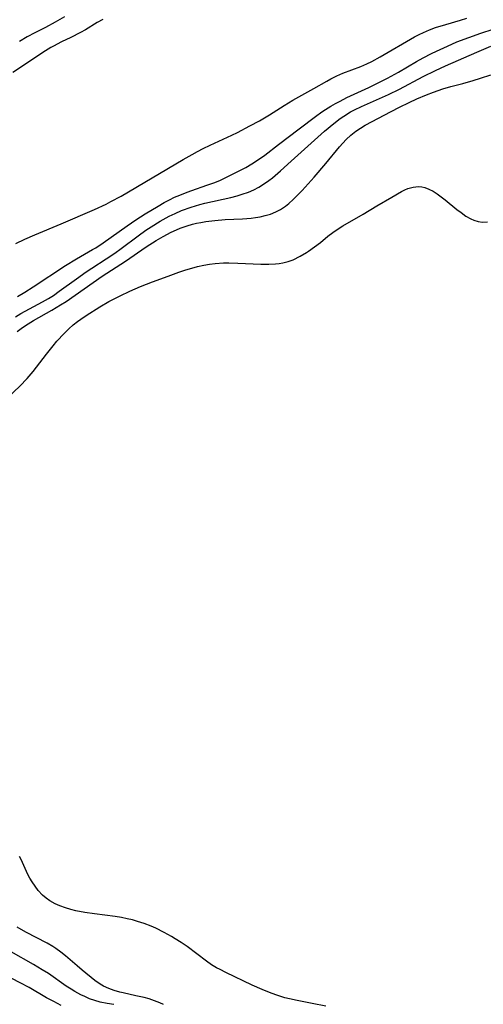
# Model space of a CAD drawing. Units: inches. Extents: x 2058486 to 2063901, y 264427 to 268740.
# Drawn here: x 2059850 to 2059910, y 265143 to 265271 of the extents above; entities that cross this region are included whole.
import ezdxf

# ---------------------------------------------------------------- set-up
doc = ezdxf.new("R2010")
doc.units = ezdxf.units.IN
doc.header["$MEASUREMENT"] = 0
doc.layers.add('c_01_T12S_R18E', color=132, linetype='Continuous')

msp = doc.modelspace()

# ---------------------------------------------------------------- linework, layer by layer
at = {"layer": 'c_01_T12S_R18E'}
for points in [[(2059860.91, 265271.36, 830), (2059860.18, 265270.95, 830), (2059858.64, 265270.03, 830), (2059857.99, 265269.67, 830), (2059856.74, 265269.02, 830), (2059855.52, 265268.44, 830), (2059854.48, 265267.91, 830), (2059854.14, 265267.71, 830), (2059853.43, 265267.27, 830), (2059849.19, 265264.46, 830)], [(2059849.61, 265242.25, 830), (2059850.75, 265242.82, 830), (2059852.06, 265243.41, 830), (2059855.48, 265244.83, 830), (2059859.81, 265246.69, 830), (2059861.32, 265247.39, 830), (2059861.95, 265247.71, 830), (2059863.28, 265248.43, 830), (2059871.35, 265253.17, 830), (2059872.48, 265253.82, 830), (2059873.19, 265254.21, 830), (2059873.91, 265254.58, 830), (2059874.82, 265255.03, 830), (2059877.65, 265256.34, 830), (2059878.37, 265256.69, 830), (2059880.01, 265257.53, 830), (2059881.24, 265258.19, 830), (2059882.55, 265258.97, 830), (2059884.45, 265260.19, 830), (2059885.57, 265260.88, 830), (2059888.3, 265262.4, 830), (2059889.98, 265263.36, 830), (2059890.5, 265263.64, 830), (2059891.27, 265264.02, 830), (2059892.08, 265264.37, 830), (2059894.42, 265265.27, 830), (2059895.2, 265265.61, 830), (2059895.82, 265265.91, 830), (2059896.9, 265266.49, 830), (2059901.39, 265269.08, 830), (2059901.97, 265269.39, 830), (2059902.55, 265269.67, 830), (2059903.32, 265270, 830), (2059904.12, 265270.3, 830), (2059905.43, 265270.72, 830), (2059907.35, 265271.28, 830), (2059908.17, 265271.54, 830)], [(2059855.92, 265271.71, 832), (2059854.71, 265271, 832), (2059853.44, 265270.33, 832), (2059852.07, 265269.62, 832), (2059851.08, 265269.09, 832), (2059850.06, 265268.5, 832)], [(2059849.83, 265235.4, 832), (2059850.76, 265235.93, 832), (2059851.86, 265236.63, 832), (2059856.07, 265239.42, 832), (2059857.47, 265240.27, 832), (2059859.57, 265241.47, 832), (2059859.98, 265241.72, 832), (2059860.95, 265242.37, 832), (2059864.08, 265244.57, 832), (2059865.19, 265245.33, 832), (2059866.39, 265246.1, 832), (2059868.08, 265247.13, 832), (2059868.87, 265247.58, 832), (2059869.56, 265247.94, 832), (2059870.22, 265248.26, 832), (2059870.89, 265248.55, 832), (2059871.84, 265248.92, 832), (2059872.46, 265249.15, 832), (2059874.41, 265249.82, 832), (2059875.32, 265250.15, 832), (2059876.08, 265250.46, 832), (2059876.79, 265250.78, 832), (2059878.36, 265251.55, 832), (2059879.47, 265252.15, 832), (2059880.23, 265252.6, 832), (2059880.97, 265253.07, 832), (2059881.94, 265253.75, 832), (2059883.71, 265255.1, 832), (2059886.39, 265257.16, 832), (2059888.5, 265258.75, 832), (2059889.36, 265259.35, 832), (2059889.82, 265259.66, 832), (2059890.52, 265260.09, 832), (2059891.11, 265260.43, 832), (2059891.72, 265260.76, 832), (2059892.6, 265261.21, 832), (2059895.44, 265262.52, 832), (2059897.01, 265263.29, 832), (2059897.89, 265263.74, 832), (2059899.31, 265264.52, 832), (2059901.64, 265265.88, 832), (2059902.5, 265266.36, 832), (2059903.6, 265266.94, 832), (2059904.23, 265267.24, 832), (2059905.65, 265267.9, 832), (2059906.89, 265268.43, 832), (2059908.44, 265269.03, 832), (2059909.98, 265269.57, 832), (2059913.19, 265270.63, 832)], [(2059849.55, 265232.76, 834), (2059850.26, 265233.18, 834), (2059853.08, 265234.7, 834), (2059853.83, 265235.12, 834), (2059854.48, 265235.53, 834), (2059855.24, 265236.07, 834), (2059857.47, 265237.69, 834), (2059858.73, 265238.58, 834), (2059859.45, 265239.06, 834), (2059861.34, 265240.29, 834), (2059862.44, 265241.02, 834), (2059863.27, 265241.61, 834), (2059865.47, 265243.26, 834), (2059866.5, 265243.99, 834), (2059867.17, 265244.44, 834), (2059868.36, 265245.17, 834), (2059869.52, 265245.81, 834), (2059870.3, 265246.18, 834), (2059871.13, 265246.54, 834), (2059872.35, 265247, 834), (2059873.48, 265247.34, 834), (2059874.14, 265247.51, 834), (2059877.52, 265248.24, 834), (2059878.34, 265248.45, 834), (2059879.01, 265248.66, 834), (2059879.83, 265248.95, 834), (2059880.5, 265249.23, 834), (2059881.14, 265249.56, 834), (2059881.78, 265249.95, 834), (2059882.47, 265250.43, 834), (2059882.94, 265250.8, 834), (2059883.96, 265251.69, 834), (2059885.34, 265252.97, 834), (2059889.69, 265256.86, 834), (2059890.88, 265257.85, 834), (2059891.74, 265258.5, 834), (2059892.18, 265258.81, 834), (2059893.05, 265259.34, 834), (2059893.58, 265259.62, 834), (2059894.51, 265260.06, 834), (2059896.85, 265261.08, 834), (2059897.99, 265261.61, 834), (2059899.41, 265262.32, 834), (2059902.49, 265263.96, 834), (2059904.09, 265264.73, 834), (2059905.42, 265265.35, 834), (2059909.47, 265267.12, 834), (2059911.28, 265267.88, 834)], [(2059849.75, 265230.83, 836), (2059850.46, 265231.35, 836), (2059851.18, 265231.84, 836), (2059851.9, 265232.28, 836), (2059854.27, 265233.59, 836), (2059855.42, 265234.28, 836), (2059856.13, 265234.74, 836), (2059860.82, 265238.02, 836), (2059863.85, 265239.97, 836), (2059866.53, 265241.82, 836), (2059867.83, 265242.64, 836), (2059868.73, 265243.17, 836), (2059869.76, 265243.72, 836), (2059870.06, 265243.86, 836), (2059870.94, 265244.24, 836), (2059871.84, 265244.56, 836), (2059872.53, 265244.76, 836), (2059873.08, 265244.89, 836), (2059873.63, 265245.01, 836), (2059874.28, 265245.12, 836), (2059875.46, 265245.26, 836), (2059876.77, 265245.36, 836), (2059879.04, 265245.48, 836), (2059880.16, 265245.57, 836), (2059880.74, 265245.65, 836), (2059881.32, 265245.74, 836), (2059882, 265245.89, 836), (2059882.67, 265246.09, 836), (2059883.37, 265246.36, 836), (2059883.98, 265246.68, 836), (2059884.62, 265247.1, 836), (2059885.06, 265247.46, 836), (2059885.61, 265247.96, 836), (2059886.15, 265248.49, 836), (2059886.79, 265249.15, 836), (2059887.57, 265250, 836), (2059888.35, 265250.88, 836), (2059889.85, 265252.65, 836), (2059891.64, 265254.83, 836), (2059892.06, 265255.31, 836), (2059892.49, 265255.77, 836), (2059893.11, 265256.35, 836), (2059893.78, 265256.87, 836), (2059894.36, 265257.26, 836), (2059894.97, 265257.61, 836), (2059898.34, 265259.42, 836), (2059899.41, 265259.97, 836), (2059900.7, 265260.58, 836), (2059901.7, 265261.04, 836), (2059902.93, 265261.58, 836), (2059903.83, 265261.93, 836), (2059905.08, 265262.36, 836), (2059906.11, 265262.66, 836), (2059907.65, 265263.06, 836), (2059909, 265263.43, 836), (2059909.97, 265263.73, 836), (2059911.29, 265264.18, 836)], [(2059848.51, 265222.22, 838), (2059850.11, 265223.74, 838), (2059851.05, 265224.73, 838), (2059851.85, 265225.66, 838), (2059853.59, 265227.91, 838), (2059854.43, 265228.97, 838), (2059854.93, 265229.56, 838), (2059855.88, 265230.59, 838), (2059856.47, 265231.18, 838), (2059857.04, 265231.7, 838), (2059857.62, 265232.15, 838), (2059858.05, 265232.45, 838), (2059858.73, 265232.9, 838), (2059860.52, 265234.04, 838), (2059861.68, 265234.73, 838), (2059862.2, 265235.01, 838), (2059863.13, 265235.48, 838), (2059864.4, 265236.08, 838), (2059865.81, 265236.66, 838), (2059867.35, 265237.27, 838), (2059869.37, 265238.03, 838), (2059870.79, 265238.54, 838), (2059871.68, 265238.84, 838), (2059872.46, 265239.08, 838), (2059873.19, 265239.27, 838), (2059874.02, 265239.46, 838), (2059874.74, 265239.58, 838), (2059875.47, 265239.68, 838), (2059876.57, 265239.74, 838), (2059877.27, 265239.75, 838), (2059878.43, 265239.72, 838), (2059881.41, 265239.57, 838), (2059882.48, 265239.56, 838), (2059883.31, 265239.61, 838), (2059883.79, 265239.67, 838), (2059884.26, 265239.75, 838), (2059884.95, 265239.93, 838), (2059885.61, 265240.16, 838), (2059886.54, 265240.61, 838), (2059887.33, 265241.08, 838), (2059887.61, 265241.27, 838), (2059888.39, 265241.82, 838), (2059889.15, 265242.4, 838), (2059890.14, 265243.2, 838), (2059890.77, 265243.69, 838), (2059891.48, 265244.18, 838), (2059892.09, 265244.56, 838), (2059894.69, 265246.07, 838), (2059896.47, 265247.14, 838), (2059898.45, 265248.27, 838), (2059899.69, 265249.03, 838), (2059900.11, 265249.25, 838), (2059900.53, 265249.42, 838), (2059901.21, 265249.6, 838), (2059901.89, 265249.65, 838), (2059902.33, 265249.62, 838), (2059902.73, 265249.53, 838), (2059903.26, 265249.33, 838), (2059903.8, 265249.04, 838), (2059904.33, 265248.71, 838), (2059904.85, 265248.33, 838), (2059905.38, 265247.93, 838), (2059906.88, 265246.69, 838), (2059907.42, 265246.27, 838), (2059908.05, 265245.83, 838), (2059908.7, 265245.47, 838), (2059909.1, 265245.3, 838), (2059909.66, 265245.12, 838), (2059910.21, 265245.04, 838), (2059910.85, 265245.08, 838)], [(2059889.86, 265143.23, 838), (2059888.08, 265143.59, 838), (2059886.12, 265143.97, 838), (2059885.14, 265144.18, 838), (2059884.54, 265144.33, 838), (2059883.62, 265144.61, 838), (2059882.76, 265144.91, 838), (2059881.59, 265145.39, 838), (2059880.3, 265145.96, 838), (2059876.87, 265147.59, 838), (2059876.12, 265147.97, 838), (2059875.65, 265148.22, 838), (2059875.02, 265148.6, 838), (2059874.36, 265149.05, 838), (2059871.84, 265150.96, 838), (2059871.08, 265151.49, 838), (2059870.29, 265151.99, 838), (2059869.83, 265152.27, 838), (2059868.87, 265152.8, 838), (2059867.77, 265153.34, 838), (2059867.17, 265153.61, 838), (2059866.26, 265153.97, 838), (2059865.41, 265154.24, 838), (2059864.73, 265154.43, 838), (2059864.04, 265154.58, 838), (2059863.32, 265154.72, 838), (2059862.48, 265154.86, 838), (2059859.81, 265155.21, 838), (2059858.57, 265155.4, 838), (2059857.41, 265155.62, 838), (2059856.72, 265155.79, 838), (2059856.04, 265155.98, 838), (2059855.31, 265156.24, 838), (2059854.69, 265156.52, 838), (2059854.02, 265156.91, 838), (2059853.53, 265157.26, 838), (2059853.08, 265157.65, 838), (2059852.51, 265158.25, 838), (2059852.09, 265158.79, 838), (2059851.71, 265159.36, 838), (2059851.41, 265159.86, 838), (2059851.21, 265160.24, 838), (2059850.97, 265160.73, 838), (2059850.28, 265162.27, 838), (2059850.08, 265162.65, 838)], [(2059868.77, 265143.45, 836), (2059868.29, 265143.67, 836), (2059867.62, 265143.94, 836), (2059866.93, 265144.16, 836), (2059866.28, 265144.34, 836), (2059865.2, 265144.59, 836), (2059863.52, 265144.94, 836), (2059863.11, 265145.04, 836), (2059862.37, 265145.25, 836), (2059861.66, 265145.51, 836), (2059860.98, 265145.83, 836), (2059860.55, 265146.08, 836), (2059859.88, 265146.57, 836), (2059858.21, 265147.9, 836), (2059857.55, 265148.45, 836), (2059856.04, 265149.75, 836), (2059855.44, 265150.24, 836), (2059854.8, 265150.7, 836), (2059854.42, 265150.96, 836), (2059853.65, 265151.41, 836), (2059850.91, 265152.83, 836), (2059849.77, 265153.49, 836)], [(2059862.33, 265143.45, 834), (2059861.46, 265143.57, 834), (2059860.56, 265143.75, 834), (2059859.86, 265143.95, 834), (2059859.18, 265144.2, 834), (2059858.54, 265144.47, 834), (2059858.04, 265144.72, 834), (2059857.27, 265145.13, 834), (2059856.78, 265145.42, 834), (2059856.15, 265145.83, 834), (2059853.82, 265147.45, 834), (2059853.02, 265147.96, 834), (2059851.91, 265148.62, 834), (2059849, 265150.29, 834)], [(2059855.5, 265143.33, 832), (2059854.52, 265143.82, 832), (2059853.58, 265144.33, 832), (2059851.31, 265145.63, 832), (2059850.15, 265146.25, 832), (2059849.07, 265146.8, 832)]]:
    msp.add_polyline3d(points, dxfattribs=at)

doc.saveas('drawing.dxf')
